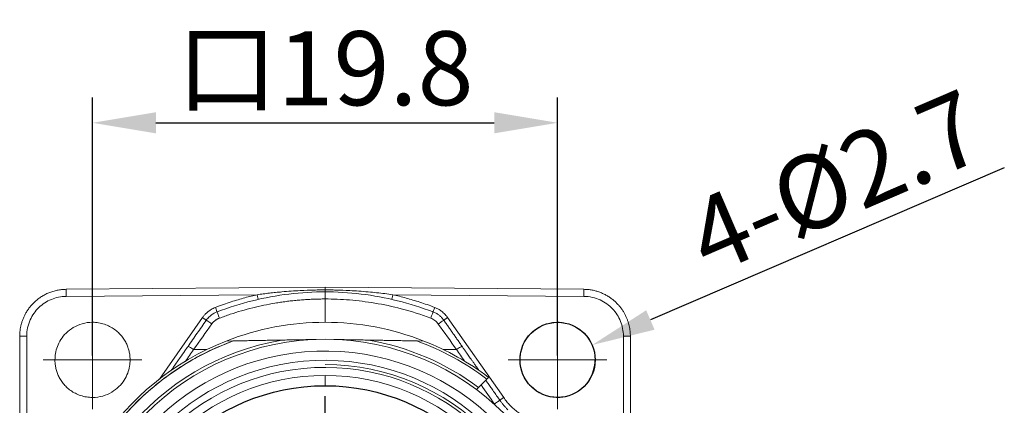
# Model space of a CAD drawing. Units: millimetres. Extents: x 2363 to 2660, y -417 to -201.
# Drawn here: x 2520 to 2562, y -306 to -289 of the extents above; entities that cross this region are included whole.
import ezdxf

# ---------------------------------------------------------------- set-up
doc = ezdxf.new("R2010")
doc.units = ezdxf.units.MM
doc.header["$MEASUREMENT"] = 0
doc.linetypes.add('CENTER', pattern=[50.8, 31.75, -6.35, 6.35, -6.35])
doc.layers.get('0').update_dxf_attribs({"lineweight": 30})
doc.layers.add('02___PRT_ALL_AXES', color=7, linetype='Continuous')
doc.layers.add('MR23-SW24-M23X1_SOLIDLINE', color=7, linetype='Continuous')
doc.layers.add('1', color=7, linetype='Continuous', true_color=0xffffff)
doc.styles.add('Romans字体', font='romans.shx', dxfattribs={"width": 0.75})
doc.dimstyles.new('01', dxfattribs={"dimscale": 0.9, "dimtxt": 3.5, "dimasz": 3, "dimexe": 1.2, "dimexo": 0.2, "dimgap": 0.8, "dimtad": 1, "dimdsep": 46, "dimtxsty": 'Romans字体', "dimcen": 0, "dimclrd": 1, "dimclre": 6, "dimclrt": 4, "dimazin": 2, "dimtfac": 1, "dimtofl": 0, "dimtmove": 0, "dimatfit": 3, "dimfxl": 1, "dimtolj": 1, "dimtzin": 0, "dimarcsym": 0})

# ---------------------------------------------------------------- blocks, each defined once
blk = doc.blocks.new('*D19')
at = {"color": 6, "lineweight": -2, "transparency": 16777216}
for p, q in [((2522.771, -303.544), (2522.771, -292.551)), ((2542.571, -303.544), (2542.571, -292.551))]:
    blk.add_line(p, q, dxfattribs=at)
at = {"color": 1, "lineweight": -2, "transparency": 16777216}
blk.add_line((2525.471, -293.631), (2539.871, -293.631), dxfattribs=at)
at = {"color": 1, "lineweight": 13, "transparency": 16777216}
for points in [[(2525.471, -293.181), (2525.471, -294.081), (2522.771, -293.631)], [(2539.871, -293.181), (2539.871, -294.081), (2542.571, -293.631)]]:
    blk.add_solid(points, dxfattribs=at)
at = {"layer": 'Defpoints', "color": 0, "lineweight": 13, "transparency": 16777216}
for p in [(2542.571, -293.631), (2522.771, -303.724), (2542.571, -303.724)]:
    blk.add_point(p, dxfattribs=at)
at = {"color": 4, "transparency": 16777216, "insert": (2532.671, -291.309), "char_height": 3.15, "attachment_point": 5, "style": 'Romans字体'}
blk.add_mtext('\\A1;{\\fSimSun|b0|i0|c134|p2;口}19.8', dxfattribs=at)
blk = doc.blocks.new('*D21')
at = {"color": 1, "lineweight": -2, "transparency": 16777216}
blk.add_line((2561.589, -295.545), (2546.521, -302.025), dxfattribs=at)
at = {"color": 1, "lineweight": 13, "transparency": 16777216}
blk.add_solid([(2546.343, -301.612), (2546.699, -302.439), (2544.041, -303.092)], dxfattribs=at)
at = {"layer": 'Defpoints', "color": 0, "lineweight": 13, "transparency": 16777216}
for p in [(2544.041, -303.092), (2541.101, -304.356)]:
    blk.add_point(p, dxfattribs=at)
at = {"color": 4, "transparency": 16777216, "insert": (2554.389, -296.143), "char_height": 3.15, "attachment_point": 5, "rotation": 23.2725, "style": 'Romans字体'}
blk.add_mtext('\\A1;4-%%C2.7', dxfattribs=at)

msp = doc.modelspace()

# ---------------------------------------------------------------- linework, layer by layer
msp.add_circle((2542.571, -303.724), 1.6)
at = {"layer": '02___PRT_ALL_AXES', "color": 7, "linetype": 'Continuous'}
msp.add_circle((2532.671, -313.624), 8.8, dxfattribs=at)
at = {"layer": '1', "color": 7, "linetype": 'Continuous', "lineweight": 18}
for p, q in [((2532.671, -300.624), (2521.654, -300.72)), ((2529.783, -300.949), (2521.654, -301.02)), ((2543.688, -300.72), (2532.671, -300.624)), ((2543.688, -301.02), (2535.559, -300.949)), ((2525.62, -304.539), (2527.452, -301.923)), ((2537.89, -301.923), (2540.276, -305.33)), ((2519.671, -324.528), (2519.671, -302.72)), ((2519.968, -302.72), (2519.671, -302.72)), ((2519.968, -302.72), (2519.968, -310.868)), ((2528.722, -302.918), (2528.461, -302.923)), ((2536.881, -302.923), (2536.616, -302.918)), ((2545.374, -306.78), (2545.374, -302.72)), ((2545.374, -302.72), (2545.671, -302.72)), ((2545.671, -306.78), (2545.671, -302.72)), ((2527.638, -303.284), (2527.073, -303.284)), ((2532.671, -304.824), (2532.671, -304.389)), ((2539.633, -304.471), (2539.579, -304.524))]:
    msp.add_line(p, q, dxfattribs=at)
at = {"layer": '1', "color": 1, "linetype": 'CENTER', "lineweight": 13}
for p, q in [((2522.771, -305.824), (2522.771, -301.624)), ((2542.571, -305.824), (2542.571, -301.624)), ((2520.671, -303.724), (2524.871, -303.724)), ((2540.471, -303.724), (2544.671, -303.724))]:
    msp.add_line(p, q, dxfattribs=at)
at = {"layer": '1', "color": 7, "linetype": 'Continuous', "lineweight": 18}
for radius, start, end in [(11.5, 68.5243, 111.4784), (11.5, 111.4768, 181.4937), (10.9, 99.7424, 181.6862), (10.775, 0, 180), (10.9, 53.1753, 80.2575), (11.5, 52.746, 68.5232), (10.275, 3.9512, 180), (9.881, 4.9477, 180), (9.579, 5.3469, 180), (9.7, 270, 90), (9.235, 90, 270), (9.235, 270, 90), (8.8, 90, 180), (8.8, 270, 90)]:
    msp.add_arc((2532.671, -313.624), radius, start, end, dxfattribs=at)
at = {"layer": '1', "color": 3, "linetype": 'Continuous', "lineweight": 25}
msp.add_arc((2542.571, -303.724), 1.6, 327.4039, 359.9999, dxfattribs=at)
at = {"layer": '1', "color": 7, "linetype": 'Continuous', "lineweight": 18}
for centre, major_axis, ratio, start_param, end_param in [((2529.782, -300.949), (-0.044, 0.195), 0.008508, 3.141593, 4.710449), ((2535.561, -300.949), (0.044, 0.195), 0.008508, 1.572736, 3.141593), ((2528.002, -301.491), (-0.072, 0.187), 0.008144, 3.141593, 4.709256), ((2537.34, -301.491), (0.072, 0.187), 0.008144, 1.573929, 3.141593), ((2527.45, -301.923), (-0.164, 0.115), 0.005005, 3.141593, 4.705241), ((2537.892, -301.923), (0.164, 0.115), 0.005005, 1.577944, 3.141593), ((2540.277, -305.33), (0.164, 0.115), 0.005005, 1.577945, 3.141593)]:
    msp.add_ellipse(centre, major_axis=major_axis, ratio=ratio, start_param=start_param, end_param=end_param, dxfattribs=at)
for points, degree, knots in [([(2521.654, -300.72), (2521.621, -300.721), (2521.555, -300.723), (2521.458, -300.731), (2521.363, -300.743), (2521.269, -300.76), (2521.177, -300.782), (2521.087, -300.807), (2520.999, -300.836), (2520.914, -300.868), (2520.831, -300.904), (2520.751, -300.944), (2520.674, -300.986), (2520.6, -301.031), (2520.528, -301.078), (2520.459, -301.128), (2520.394, -301.181), (2520.331, -301.235), (2520.271, -301.291), (2520.215, -301.348), (2520.161, -301.408), (2520.111, -301.468), (2520.064, -301.529), (2520.019, -301.592), (2519.978, -301.655), (2519.939, -301.719), (2519.904, -301.783), (2519.871, -301.847), (2519.841, -301.912), (2519.814, -301.977), (2519.789, -302.042), (2519.767, -302.106), (2519.748, -302.17), (2519.731, -302.234), (2519.716, -302.297), (2519.703, -302.36), (2519.693, -302.422), (2519.685, -302.483), (2519.679, -302.544), (2519.674, -302.604), (2519.672, -302.662), (2519.671, -302.701), (2519.671, -302.72)], 3, [0, 0, 0, 0, 0.03154, 0.062744, 0.093614, 0.124148, 0.154346, 0.184209, 0.213737, 0.242929, 0.271786, 0.300308, 0.328494, 0.356345, 0.383861, 0.411041, 0.437885, 0.464395, 0.490569, 0.516407, 0.541911, 0.567078, 0.591911, 0.616408, 0.640569, 0.664396, 0.687886, 0.711042, 0.733862, 0.756346, 0.778496, 0.800309, 0.821788, 0.842931, 0.863738, 0.884211, 0.904347, 0.924149, 0.943615, 0.962745, 0.98154, 1, 1, 1, 1]), ([(2521.654, -301.02), (2521.653, -300.981), (2521.653, -300.942), (2521.653, -300.869), (2521.653, -300.836), (2521.653, -300.78), (2521.653, -300.758), (2521.653, -300.728), (2521.653, -300.72), (2521.654, -300.72)], 3, [0, 0, 0, 0, 0.25, 0.25, 0.5, 0.5, 0.75, 0.75, 1, 1, 1, 1]), ([(2532.708, -300.829), (2532.179, -300.828), (2531.13, -300.889), (2529.571, -301.176), (2528.569, -301.492), (2528.074, -301.681)], 3, [0, 0, 0, 0, 0.333283, 0.666587, 1, 1, 1, 1]), ([(2529.783, -300.949), (2529.869, -300.938), (2530.041, -300.914), (2530.302, -300.883), (2530.567, -300.854), (2530.877, -300.824), (2531.226, -300.797), (2531.683, -300.768), (2532.091, -300.753), (2532.443, -300.746), (2532.598, -300.745), (2532.67, -300.744)], 3, [0, 0, 0, 0, 0.089464, 0.180179, 0.272156, 0.365406, 0.502305, 0.634815, 0.840055, 0.924909, 1, 1, 1, 1]), ([(2537.268, -301.681), (2536.773, -301.492), (2535.771, -301.176), (2534.212, -300.889), (2533.163, -300.828), (2532.634, -300.829)], 3, [0, 0, 0, 0, 0.333414, 0.666718, 1, 1, 1, 1]), ([(2532.67, -300.744), (2532.67, -300.735), (2532.671, -300.717), (2532.671, -300.693), (2532.672, -300.672), (2532.671, -300.655), (2532.671, -300.641), (2532.671, -300.63), (2532.671, -300.625), (2532.671, -300.624), (2532.671, -300.624)], 3, [0, 0, 0, 0, 0.125475, 0.250958, 0.375766, 0.500582, 0.625195, 0.749912, 0.935185, 1, 1, 1, 1]), ([(2532.67, -300.744), (2532.743, -300.745), (2532.897, -300.746), (2533.247, -300.753), (2533.655, -300.768), (2534.114, -300.796), (2534.496, -300.827), (2534.864, -300.863), (2535.214, -300.903), (2535.445, -300.934), (2535.559, -300.949)], 3, [0, 0, 0, 0, 0.075158, 0.159024, 0.363205, 0.49714, 0.635594, 0.759304, 0.880764, 1, 1, 1, 1]), ([(2532.671, -300.824), (2532.671, -300.824), (2532.671, -300.823), (2532.671, -300.816), (2532.67, -300.802), (2532.67, -300.779), (2532.67, -300.756), (2532.67, -300.744)], 3, [0, 0, 0, 0, 0.159156, 0.326412, 0.500261, 0.74885, 1, 1, 1, 1]), ([(2532.671, -301.132), (2532.671, -301.12), (2532.671, -301.095), (2532.671, -301.057), (2532.671, -301.019), (2532.671, -300.982), (2532.671, -300.946), (2532.671, -300.904), (2532.671, -300.861), (2532.671, -300.837), (2532.671, -300.831), (2532.671, -300.83)], 3, [0, 0, 0, 0, 0.085941, 0.175923, 0.269465, 0.365922, 0.464505, 0.564306, 0.761512, 0.951391, 1, 1, 1, 1]), ([(2543.688, -301.02), (2543.689, -300.981), (2543.689, -300.942), (2543.689, -300.869), (2543.69, -300.836), (2543.69, -300.78), (2543.689, -300.758), (2543.689, -300.728), (2543.689, -300.72), (2543.688, -300.72)], 3, [0, 0, 0, 0, 0.25, 0.25, 0.5, 0.5, 0.75, 0.75, 1, 1, 1, 1]), ([(2545.671, -302.72), (2545.67, -302.685), (2545.669, -302.613), (2545.66, -302.505), (2545.645, -302.393), (2545.623, -302.279), (2545.593, -302.163), (2545.555, -302.046), (2545.509, -301.929), (2545.454, -301.811), (2545.389, -301.694), (2545.315, -301.579), (2545.231, -301.466), (2545.137, -301.358), (2545.033, -301.253), (2544.919, -301.155), (2544.795, -301.063), (2544.661, -300.98), (2544.518, -300.906), (2544.366, -300.842), (2544.206, -300.791), (2544.039, -300.752), (2543.866, -300.726), (2543.748, -300.722), (2543.688, -300.72)], 3, [0, 0, 0, 0, 0.033824, 0.068755, 0.104795, 0.141942, 0.180197, 0.21956, 0.260031, 0.301609, 0.344296, 0.388089, 0.432991, 0.479, 0.526116, 0.57434, 0.623672, 0.674111, 0.725658, 0.778311, 0.832073, 0.886941, 0.942917, 1, 1, 1, 1]), ([(2532.671, -301.132), (2532.592, -301.132), (2532.433, -301.133), (2532.195, -301.139), (2531.958, -301.15), (2531.721, -301.166), (2531.484, -301.185), (2531.247, -301.21), (2531.011, -301.238), (2530.775, -301.271), (2530.458, -301.322), (2530.063, -301.396), (2529.586, -301.505), (2529.111, -301.633), (2528.637, -301.78), (2528.326, -301.893), (2528.171, -301.949)], 3, [0, 0, 0, 0, 0.051776, 0.103506, 0.15521, 0.206904, 0.258607, 0.310337, 0.362112, 0.41395, 0.465869, 0.571394, 0.676185, 0.784536, 0.892419, 1, 1, 1, 1]), ([(2532.671, -301.132), (2533.019, -301.131), (2533.727, -301.16), (2534.814, -301.295), (2535.973, -301.543), (2536.76, -301.794), (2537.171, -301.949)], 3, [0, 0, 0, 0, 0.226994, 0.461911, 0.713477, 1, 1, 1, 1]), ([(2528.074, -301.678), (2528.053, -301.687), (2528.009, -301.705), (2527.943, -301.739), (2527.875, -301.78), (2527.807, -301.83), (2527.739, -301.89), (2527.673, -301.959), (2527.634, -302.011), (2527.614, -302.038)], 3, [0, 0, 0, 0, 0.116096, 0.241112, 0.375048, 0.517905, 0.669682, 0.83038, 1, 1, 1, 1]), ([(2528.171, -301.949), (2528.158, -301.914), (2528.144, -301.878), (2528.12, -301.813), (2528.109, -301.783), (2528.091, -301.733), (2528.084, -301.713), (2528.075, -301.686), (2528.073, -301.678), (2528.074, -301.678)], 3, [0, 0, 0, 0, 0.25, 0.25, 0.5, 0.5, 0.75, 0.75, 1, 1, 1, 1]), ([(2537.268, -301.678), (2537.269, -301.678), (2537.267, -301.686), (2537.258, -301.713), (2537.251, -301.733), (2537.233, -301.783), (2537.222, -301.813), (2537.198, -301.878), (2537.184, -301.914), (2537.171, -301.949)], 3, [0, 0, 0, 0, 0.25, 0.25, 0.5, 0.5, 0.75, 0.75, 1, 1, 1, 1]), ([(2537.268, -301.678), (2537.29, -301.687), (2537.334, -301.705), (2537.396, -301.737), (2537.455, -301.773), (2537.51, -301.812), (2537.562, -301.853), (2537.609, -301.897), (2537.653, -301.942), (2537.692, -301.989), (2537.716, -302.022), (2537.728, -302.038)], 3, [0, 0, 0, 0, 0.121182, 0.239844, 0.355987, 0.469612, 0.58072, 0.689311, 0.795388, 0.89895, 1, 1, 1, 1]), ([(2524.371, -303.724), (2524.37, -303.672), (2524.366, -303.564), (2524.341, -303.399), (2524.296, -303.229), (2524.229, -303.055), (2524.137, -302.883), (2524.019, -302.715), (2523.873, -302.557), (2523.7, -302.415), (2523.5, -302.293), (2523.276, -302.199), (2523.03, -302.138), (2522.711, -302.112), (2522.337, -302.164), (2521.953, -302.33), (2521.644, -302.568), (2521.417, -302.849), (2521.268, -303.146), (2521.185, -303.44), (2521.176, -303.633), (2521.171, -303.724)], 3, [0, 0, 0, 0, 0.031265, 0.064427, 0.099487, 0.136445, 0.175299, 0.216051, 0.258699, 0.303243, 0.349682, 0.398017, 0.448247, 0.500371, 0.588382, 0.670857, 0.74779, 0.819177, 0.88501, 0.945286, 1, 1, 1, 1]), ([(2527.614, -302.038), (2527.549, -302.131), (2527.42, -302.316), (2527.225, -302.594), (2527.031, -302.871), (2526.902, -303.055), (2526.837, -303.148)], 3, [0, 0, 0, 0, 0.250323, 0.500393, 0.750267, 1, 1, 1, 1]), ([(2527.85, -302.197), (2527.819, -302.175), (2527.789, -302.153), (2527.733, -302.114), (2527.708, -302.096), (2527.665, -302.067), (2527.647, -302.056), (2527.622, -302.041), (2527.615, -302.037), (2527.614, -302.038)], 3, [0, 0, 0, 0, 0.25, 0.25, 0.5, 0.5, 0.75, 0.75, 1, 1, 1, 1]), ([(2528.171, -301.949), (2528.157, -301.955), (2528.127, -301.967), (2528.085, -301.988), (2528.044, -302.012), (2527.988, -302.05), (2527.918, -302.109), (2527.872, -302.167), (2527.849, -302.196)], 3, [0, 0, 0, 0, 0.115822, 0.230546, 0.344694, 0.458799, 0.730643, 1, 1, 1, 1]), ([(2537.171, -301.949), (2537.235, -301.973), (2537.295, -302.007), (2537.404, -302.09), (2537.453, -302.14), (2537.493, -302.196)], 3, [0, 0, 0, 0, 0.5, 0.5, 1, 1, 1, 1]), ([(2537.728, -302.038), (2537.727, -302.037), (2537.72, -302.041), (2537.695, -302.056), (2537.677, -302.067), (2537.634, -302.096), (2537.609, -302.114), (2537.553, -302.153), (2537.523, -302.175), (2537.493, -302.197)], 3, [0, 0, 0, 0, 0.25, 0.25, 0.5, 0.5, 0.75, 0.75, 1, 1, 1, 1]), ([(2544.171, -303.724), (2544.17, -303.672), (2544.166, -303.564), (2544.141, -303.399), (2544.096, -303.229), (2544.029, -303.055), (2543.937, -302.883), (2543.819, -302.715), (2543.673, -302.557), (2543.5, -302.415), (2543.3, -302.293), (2543.076, -302.199), (2542.83, -302.138), (2542.511, -302.112), (2542.137, -302.164), (2541.753, -302.33), (2541.444, -302.568), (2541.217, -302.849), (2541.068, -303.146), (2540.985, -303.44), (2540.976, -303.633), (2540.971, -303.724)], 3, [0, 0, 0, 0, 0.031265, 0.064427, 0.099487, 0.136445, 0.175299, 0.216051, 0.258699, 0.303243, 0.349682, 0.398017, 0.448247, 0.500371, 0.588382, 0.670857, 0.74779, 0.819177, 0.88501, 0.945286, 1, 1, 1, 1]), ([(2528.755, -302.915), (2528.414, -303.051), (2527.727, -303.325), (2526.747, -303.863), (2525.809, -304.497), (2524.927, -305.233), (2524.114, -306.064), (2523.38, -306.986), (2522.737, -307.992), (2522.197, -309.073), (2521.768, -310.22), (2521.464, -311.421), (2521.281, -312.664), (2521.275, -313.505), (2521.272, -313.928)], 3, [0, 0, 0, 0, 0.077456, 0.155979, 0.23557, 0.316229, 0.397956, 0.480752, 0.564618, 0.649553, 0.735559, 0.822635, 0.910782, 1, 1, 1, 1]), ([(2521.275, -313.928), (2521.276, -313.562), (2521.277, -312.826), (2521.416, -311.72), (2521.658, -310.617), (2522.015, -309.528), (2522.487, -308.466), (2523.072, -307.444), (2523.77, -306.475), (2524.576, -305.572), (2525.486, -304.749), (2526.492, -304.021), (2527.583, -303.391), (2528.366, -303.075), (2528.76, -302.916)], 3, [0, 0, 0, 0, 0.077117, 0.155362, 0.234737, 0.315242, 0.396877, 0.479643, 0.563539, 0.648567, 0.734727, 0.822019, 0.910443, 1, 1, 1, 1]), ([(2536.582, -302.918), (2537.116, -303.112), (2537.634, -303.346), (2538.631, -303.89), (2539.109, -304.199), (2539.561, -304.542)], 3, [0, 0, 0, 0, 0.5, 0.5, 1, 1, 1, 1]), ([(2536.585, -302.918), (2536.586, -302.918), (2536.586, -302.918), (2536.585, -302.918), (2536.585, -302.918), (2536.585, -302.918), (2536.585, -302.918)], 3, [0, 0, 0, 0, 1, 1, 1, 1, 1, 1, 1]), ([(2527.072, -303.284), (2527.011, -303.243), (2526.951, -303.205), (2526.866, -303.155), (2526.841, -303.144), (2526.837, -303.148)], 3, [0, 0, 0, 0, 0.5, 0.5, 1, 1, 1, 1]), ([(2538.505, -303.148), (2538.503, -303.145), (2538.496, -303.147), (2538.472, -303.158), (2538.454, -303.167), (2538.411, -303.192), (2538.386, -303.208), (2538.33, -303.243), (2538.3, -303.263), (2538.27, -303.284)], 3, [0, 0, 0, 0, 0.25, 0.25, 0.5, 0.5, 0.75, 0.75, 1, 1, 1, 1]), ([(2521.171, -303.724), (2521.173, -303.777), (2521.176, -303.884), (2521.201, -304.049), (2521.246, -304.22), (2521.313, -304.393), (2521.405, -304.566), (2521.523, -304.733), (2521.669, -304.891), (2521.842, -305.034), (2522.042, -305.155), (2522.267, -305.249), (2522.512, -305.31), (2522.831, -305.336), (2523.205, -305.284), (2523.589, -305.119), (2523.898, -304.88), (2524.125, -304.6), (2524.274, -304.302), (2524.357, -304.008), (2524.366, -303.816), (2524.371, -303.724)], 3, [0, 0, 0, 0, 0.031265, 0.064427, 0.099487, 0.136445, 0.175299, 0.216051, 0.258699, 0.303243, 0.349682, 0.398017, 0.448247, 0.500371, 0.588382, 0.670857, 0.74779, 0.819177, 0.88501, 0.945286, 1, 1, 1, 1]), ([(2540.971, -303.724), (2540.973, -303.777), (2540.976, -303.884), (2541.001, -304.049), (2541.046, -304.22), (2541.113, -304.393), (2541.205, -304.566), (2541.323, -304.733), (2541.469, -304.891), (2541.642, -305.034), (2541.842, -305.155), (2542.067, -305.249), (2542.312, -305.31), (2542.631, -305.336), (2543.005, -305.284), (2543.389, -305.119), (2543.698, -304.88), (2543.925, -304.6), (2544.074, -304.302), (2544.157, -304.008), (2544.166, -303.816), (2544.171, -303.724)], 3, [0, 0, 0, 0, 0.031265, 0.064427, 0.099487, 0.136445, 0.175299, 0.216051, 0.258699, 0.303243, 0.349682, 0.398017, 0.448247, 0.500371, 0.588382, 0.670857, 0.74779, 0.819177, 0.88501, 0.945286, 1, 1, 1, 1]), ([(2539.561, -304.542), (2539.472, -304.632), (2539.291, -304.812), (2539.204, -304.899)], 2, [0, 0, 0, 0.500205, 1, 1, 1]), ([(2540.114, -305.445), (2540.113, -305.445), (2540.107, -305.448), (2540.084, -305.464), (2540.066, -305.476), (2540.023, -305.505), (2539.997, -305.523), (2539.94, -305.562), (2539.909, -305.584), (2539.878, -305.605)], 3, [0, 0, 0, 0, 0.25, 0.25, 0.5, 0.5, 0.75, 0.75, 1, 1, 1, 1]), ([(2540.114, -305.445), (2540.138, -305.48), (2540.188, -305.549), (2540.27, -305.65), (2540.356, -305.749), (2540.417, -305.812), (2540.448, -305.844)], 3, [0, 0, 0, 0, 0.245368, 0.493822, 0.745365, 1, 1, 1, 1])]:
    msp.add_open_spline(points, degree=degree, knots=knots, dxfattribs=at)
for points, degree in [([(2528.004, -301.491), (2528.12, -301.447), (2528.347, -301.364), (2528.67, -301.254), (2528.976, -301.16), (2529.264, -301.078), (2529.535, -301.008), (2529.702, -300.968), (2529.783, -300.949)], 3), ([(2535.559, -300.949), (2535.744, -300.992), (2536.122, -301.087), (2536.701, -301.26), (2537.122, -301.408), (2537.338, -301.491)], 3), ([(2521.654, -301.02), (2521.538, -301.021), (2521.317, -301.047), (2521.016, -301.14), (2520.732, -301.289), (2520.48, -301.491), (2520.275, -301.729), (2520.108, -302.016), (2519.995, -302.355), (2519.968, -302.595), (2519.968, -302.72)], 3), ([(2532.671, -301.132), (2532.671, -301.242), (2532.671, -301.463), (2532.671, -301.793), (2532.671, -302.014), (2532.671, -302.124)], 3), ([(2545.374, -302.72), (2545.374, -302.605), (2545.35, -302.383), (2545.26, -302.081), (2545.113, -301.796), (2544.914, -301.543), (2544.678, -301.336), (2544.391, -301.166), (2544.054, -301.05), (2543.814, -301.021), (2543.688, -301.02)], 3), ([(2527.452, -301.923), (2527.465, -301.905), (2527.49, -301.871), (2527.528, -301.825), (2527.57, -301.779), (2527.62, -301.729), (2527.678, -301.679), (2527.743, -301.63), (2527.818, -301.581), (2527.903, -301.534), (2527.969, -301.505), (2528.004, -301.491)], 3), ([(2537.338, -301.491), (2537.361, -301.5), (2537.406, -301.519), (2537.467, -301.549), (2537.53, -301.585), (2537.6, -301.63), (2537.67, -301.684), (2537.743, -301.748), (2537.817, -301.826), (2537.866, -301.889), (2537.89, -301.923)], 3), ([(2527.849, -302.196), (2527.591, -302.56), (2527.332, -302.923), (2527.073, -303.284)], 3), ([(2537.728, -302.038), (2538.118, -302.594), (2538.505, -303.148)], 2), ([(2528.76, -302.917), (2529.814, -302.899), (2530.827, -302.881)], 2), ([(2534.516, -302.881), (2535.518, -302.899), (2536.582, -302.917)], 2), ([(2527.073, -303.284), (2526.957, -303.452), (2526.842, -303.62), (2526.727, -303.787)], 3), ([(2538.27, -303.284), (2538.081, -303.284), (2537.893, -303.284), (2537.704, -303.284)], 3), ([(2538.505, -303.148), (2538.516, -303.163), (2538.539, -303.196), (2538.576, -303.248), (2538.616, -303.307), (2538.661, -303.37), (2538.71, -303.44), (2538.764, -303.517), (2538.823, -303.602), (2538.888, -303.694), (2538.959, -303.796), (2539.038, -303.909), (2539.125, -304.033), (2539.189, -304.125), (2539.223, -304.173)], 3), ([(2539.561, -304.542), (2539.204, -304.899)], 1), ([(2539.514, -304.589), (2539.547, -304.636), (2539.615, -304.733), (2539.726, -304.892), (2539.846, -305.062), (2539.974, -305.246), (2540.066, -305.377), (2540.114, -305.445)], 3), ([(2539.204, -304.899), (2539.115, -304.988)], 1), ([(2540.276, -305.33), (2540.319, -305.391), (2540.408, -305.509), (2540.549, -305.667), (2540.705, -305.817), (2540.87, -305.953), (2541.046, -306.077), (2541.231, -306.187), (2541.424, -306.282), (2541.622, -306.362), (2541.83, -306.428), (2542.058, -306.481), (2542.233, -306.505), (2542.325, -306.514)], 3), ([(2539.878, -305.605), (2539.884, -305.614), (2539.89, -305.622), (2539.896, -305.63)], 3)]:
    msp.add_open_spline(points, degree=degree, dxfattribs=at)
at = {"layer": '1', "color": 7, "linetype": 'Continuous', "lineweight": 18, "extrusion": (1.21485e-11, 8.6725e-12, -1)}
msp.add_open_spline([(2537.493, -302.197), (2537.751, -302.559), (2538.01, -302.922), (2538.269, -303.285)], degree=3, dxfattribs=at)
at = {"layer": '1', "color": 7, "linetype": 'Continuous', "lineweight": 18, "extrusion": (3.136e-13, -1.79697e-11, -1)}
msp.add_open_spline([(2532.295, -302.856), (2532.246, -302.857), (2532.148, -302.858), (2532.001, -302.861), (2531.854, -302.863), (2531.708, -302.866), (2531.561, -302.869), (2531.414, -302.871), (2531.267, -302.874), (2531.12, -302.876), (2530.973, -302.879), (2530.876, -302.881), (2530.827, -302.881)], degree=3, knots=[0, 0, 0, 0, 0.097609, 0.19537, 0.293429, 0.39193, 0.491017, 0.590829, 0.691502, 0.79317, 0.895961, 1, 1, 1, 1], dxfattribs=at)
at = {"layer": '1', "color": 7, "linetype": 'Continuous', "lineweight": 18, "extrusion": (3.505e-13, 2.00838e-11, -1)}
msp.add_open_spline([(2534.516, -302.881), (2534.466, -302.881), (2534.369, -302.879), (2534.222, -302.876), (2534.075, -302.874), (2533.928, -302.871), (2533.781, -302.869), (2533.634, -302.866), (2533.488, -302.863), (2533.341, -302.861), (2533.194, -302.858), (2533.096, -302.857), (2533.047, -302.856)], degree=3, knots=[0, 0, 0, 0, 0.104039, 0.20683, 0.308498, 0.409171, 0.508983, 0.60807, 0.706571, 0.80463, 0.902391, 1, 1, 1, 1], dxfattribs=at)
at = {"layer": '1', "color": 7, "linetype": 'Continuous', "lineweight": 18, "extrusion": (-7.4911e-12, 5.2454e-12, -1)}
msp.add_open_spline([(2526.837, -303.148), (2526.793, -303.212), (2526.682, -303.37), (2526.483, -303.654), (2526.281, -303.942), (2526.146, -304.135), (2526.099, -304.202)], degree=3, knots=[0, 0, 0, 0, 0.18209, 0.45159, 0.808503, 1, 1, 1, 1], dxfattribs=at)
at = {"layer": '1', "color": 7, "linetype": 'Continuous', "lineweight": 18, "extrusion": (2.32817e-10, 1.58999e-10, -1)}
msp.add_open_spline([(2538.27, -303.284), (2538.381, -303.447), (2538.492, -303.609), (2538.603, -303.772)], degree=3, dxfattribs=at)
at = {"layer": '1', "color": 7, "linetype": 'Continuous', "lineweight": 18, "extrusion": (-1.89012e-09, -1.31811e-09, -1)}
msp.add_open_spline([(2539.311, -304.792), (2539.5, -305.063), (2539.689, -305.334), (2539.878, -305.605)], degree=3, dxfattribs=at)
at = {"layer": 'MR23-SW24-M23X1_SOLIDLINE', "color": 1, "linetype": 'CENTER', "ltscale": 0.1}
msp.add_line((2532.671, -321.984), (2532.671, -305.264), dxfattribs=at)
msp.add_line((2532.671, -321.984), (2532.671, -305.264), dxfattribs=at)

# ---------------------------------------------------------------- dimensions: what is measured, and where the dimension line sits
dim = msp.add_linear_dim(base=(2542.571, -293.631), p1=(2522.771, -303.724), p2=(2542.571, -303.724), text='{\\fSimSun|b0|i0|c134|p2;口}<>', dimstyle='01')
dim.commit()
dim.dimension.update_dxf_attribs({"geometry": '*D19', "text_midpoint": (2532.671, -293.631), "dimtype": 160})
dim = msp.add_diameter_dim_2p(p1=(2541.101, -304.356), p2=(2544.041, -303.092), text='4-%%C2.7', dimstyle='01')
dim.commit()
dim.dimension.update_dxf_attribs({"geometry": '*D21', "text_midpoint": (2554.389, -296.143)})

doc.saveas('drawing.dxf')
